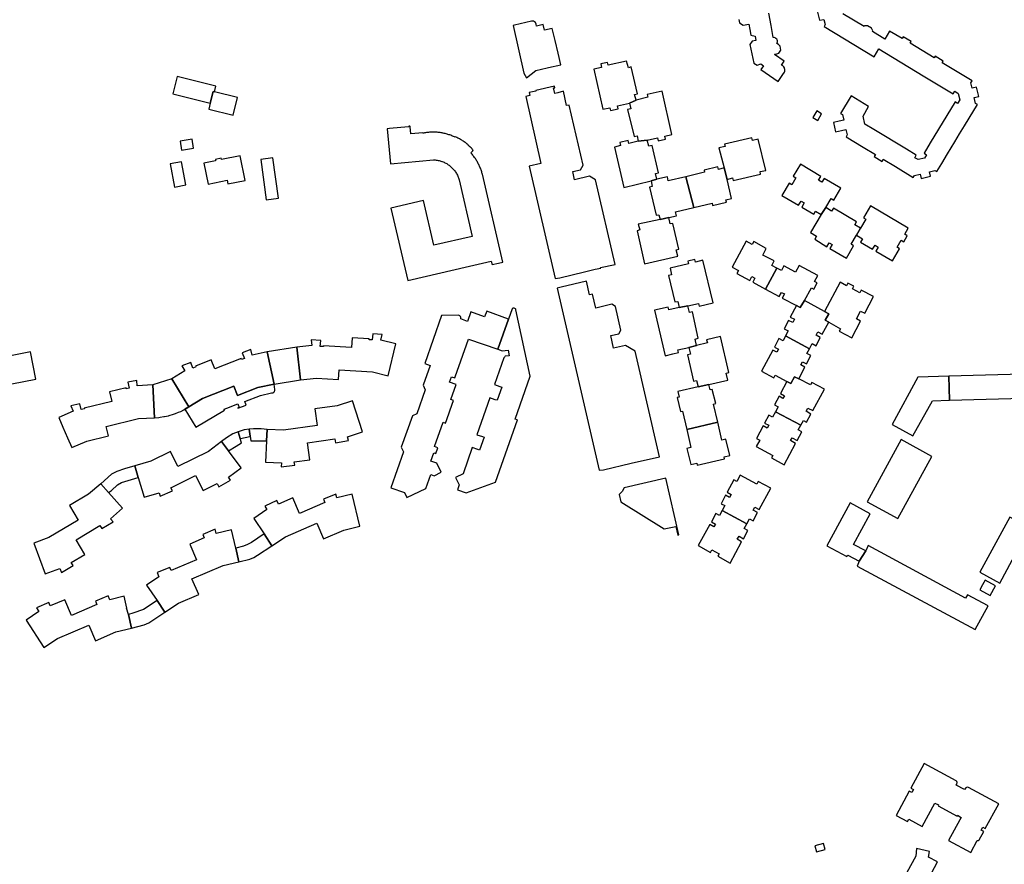
# Model space of a CAD drawing. Units: inches. Extents: x 7495869 to 7500374, y 5784467 to 5788187.
# Drawn here: x 7497134 to 7497637, y 5785983 to 5786415 of the extents above; entities that cross this region are included whole.
import ezdxf

# ---------------------------------------------------------------- set-up
doc = ezdxf.new("R2010")
doc.units = ezdxf.units.IN
doc.header["$MEASUREMENT"] = 0

msp = doc.modelspace()

# ---------------------------------------------------------------- linework, layer by layer
for points in [[(7497501.1, 5786414.73), (7497501.34, 5786413.17), (7497503.28, 5786411.85), (7497506.12, 5786412.34), (7497506.62, 5786409.62), (7497507.15, 5786406.86), (7497509.36, 5786406.22), (7497509.7, 5786404.03), (7497507.89, 5786403.73), (7497506.75, 5786402.08), (7497508.73, 5786392.52), (7497510.38, 5786391.53), (7497512.31, 5786392.14), (7497513.7, 5786391.1), (7497512.33, 5786389.27), (7497521.09, 5786383.07), (7497523.94, 5786387.21), (7497524.11, 5786387.44), (7497524.36, 5786387.88), (7497524.52, 5786388.35), (7497524.59, 5786388.84), (7497524.58, 5786389.34), (7497524.47, 5786389.83), (7497524.33, 5786390.19), (7497524.08, 5786390.62), (7497523.75, 5786391), (7497523.36, 5786391.31), (7497522.92, 5786391.55), (7497524.28, 5786393.51), (7497519.27, 5786396.9), (7497519.45, 5786397.14), (7497520.42, 5786397.34), (7497521.54, 5786397.58), (7497522.56, 5786399.12), (7497522.17, 5786401.22), (7497521.28, 5786401.96), (7497520.51, 5786402.58), (7497520.69, 5786402.94), (7497520.81, 5786403.42), (7497520.8, 5786403.92), (7497520.66, 5786404.42), (7497520.4, 5786404.83), (7497520.04, 5786405.18), (7497519.61, 5786405.43), (7497519.13, 5786405.56), (7497518.63, 5786405.56), (7497517.52, 5786411.69), (7497516.38, 5786418.02)], [(7497541.08, 5786419.16), (7497542.27, 5786414.41), (7497544.55, 5786414.89), (7497545.19, 5786412.19), (7497544.58, 5786411.19), (7497570.14, 5786395.76), (7497572.54, 5786399.86), (7497595.29, 5786386.1), (7497610.6, 5786376.82), (7497611.4, 5786378.14), (7497613.08, 5786376.94), (7497613.86, 5786373.73), (7497612.81, 5786371.93), (7497611.55, 5786372.8), (7497598.84, 5786351.79), (7497595.66, 5786346.54), (7497596.98, 5786345.74), (7497595.86, 5786344), (7497592.65, 5786343.25), (7497590.89, 5786344.2), (7497591.68, 5786345.51), (7497586.63, 5786348.56), (7497586.63, 5786348.56), (7497570.07, 5786358.58), (7497565.45, 5786361.37), (7497564.49, 5786365.48), (7497567.37, 5786370.4), (7497558.43, 5786375.84), (7497552.94, 5786366.86), (7497554.01, 5786366.24), (7497554.64, 5786363.42), (7497552.36, 5786362.91), (7497549.37, 5786362.24), (7497550.46, 5786357.46), (7497553.44, 5786358.14), (7497555.74, 5786358.66), (7497556.35, 5786355.92), (7497555.81, 5786354.96), (7497564.63, 5786349.63), (7497570.83, 5786345.88), (7497570.18, 5786344.81), (7497574.25, 5786342.35), (7497574.87, 5786343.43), (7497581.03, 5786339.71), (7497590.19, 5786334.17), (7497590.79, 5786335.11), (7497593.62, 5786335.82), (7497594.19, 5786333.55), (7497598.94, 5786334.74), (7497598.38, 5786336.96), (7497601.12, 5786337.68), (7497602.25, 5786337.12), (7497604.74, 5786341.28), (7497607.71, 5786346.22), (7497611.35, 5786352.28), (7497613.82, 5786356.39), (7497616.37, 5786360.57), (7497618.72, 5786364.47), (7497622.91, 5786371.36), (7497621.89, 5786371.98), (7497621.34, 5786374.9), (7497623.66, 5786375.46), (7497622.48, 5786380.23), (7497620.23, 5786379.67), (7497619.6, 5786382.48), (7497620.22, 5786383.47), (7497604.89, 5786392.74), (7497605.4, 5786393.58), (7497601.3, 5786396.06), (7497600.78, 5786395.22), (7497588.49, 5786402.64), (7497589.01, 5786403.49), (7497584.96, 5786405.95), (7497584.44, 5786405.09), (7497578.07, 5786408.92), (7497575.58, 5786404.82), (7497569.29, 5786408.61), (7497569.56, 5786409.05), (7497568.77, 5786410.3), (7497566.79, 5786411.49), (7497565.33, 5786411.61), (7497565.06, 5786411.16), (7497554.26, 5786417.73)], [(7497599.52, 5785978.84), (7497602.6, 5785984.55), (7497598.02, 5785987.02), (7497598.52, 5785989.98), (7497591.79, 5785991.38), (7497591.44, 5785987.47), (7497586.89, 5785979.18)]]:
    msp.add_lwpolyline(points)
for points in [[(7497392.7, 5786385.04), (7497397.44, 5786388.78), (7497403.18, 5786390.11), (7497403.88, 5786390.27), (7497410.12, 5786391.71), (7497408.8, 5786397.6), (7497407.26, 5786404.1), (7497405.83, 5786410.2), (7497401.9, 5786409.3), (7497401.17, 5786412.25), (7497397.79, 5786411.46), (7497397.55, 5786412.48), (7497397.18, 5786413.26), (7497396.29, 5786413.88), (7497395.28, 5786414), (7497386.48, 5786411.95), (7497385.84, 5786411.78), (7497391.34, 5786387.36), (7497391.89, 5786386.18), (7497392.7, 5786385.04)], [(7497449.39, 5786376.86), (7497446.16, 5786390.55), (7497444.66, 5786390.2), (7497443.75, 5786393.57), (7497434.42, 5786391.41), (7497434.08, 5786392.92), (7497430.54, 5786392.13), (7497430.88, 5786390.35), (7497427.02, 5786389.49), (7497431.62, 5786369.01), (7497435.28, 5786369.78), (7497435.59, 5786368.39), (7497439.45, 5786369.25), (7497439.13, 5786370.72), (7497445.18, 5786372.12), (7497448.58, 5786373.58), (7497447.88, 5786376.5), (7497449.39, 5786376.86)], [(7497233.33, 5786377.84), (7497234.05, 5786380.75), (7497214.17, 5786385.7), (7497211.97, 5786376.87), (7497231.18, 5786372.09), (7497232.65, 5786378.01), (7497233.33, 5786377.84)], [(7497242.77, 5786366.01), (7497245.07, 5786374.92), (7497233.33, 5786377.84), (7497232.65, 5786378.01), (7497231.18, 5786372.09), (7497230.44, 5786369.08), (7497242.77, 5786366.01)], [(7497397.37, 5786378.49), (7497397.42, 5786378.28), (7497393.96, 5786377.49), (7497394.39, 5786375.95), (7497392.36, 5786375.52), (7497400.01, 5786341.3), (7497394.02, 5786339.89), (7497407.31, 5786282.56), (7497409.6, 5786282.92), (7497422.24, 5786285.93), (7497427.79, 5786287.25), (7497430.53, 5786287.76), (7497430.46, 5786288.07), (7497438, 5786289.62), (7497427.95, 5786332.88), (7497424.76, 5786334.76), (7497417.19, 5786332.95), (7497416.24, 5786337.16), (7497420.24, 5786338.1), (7497421.58, 5786340.33), (7497414.41, 5786371.14), (7497413.03, 5786370.85), (7497411.49, 5786378.19), (7497408.67, 5786377.38), (7497407.06, 5786377.02), (7497406.4, 5786379.84), (7497407.09, 5786379.99), (7497406.94, 5786380.7), (7497397.37, 5786378.49)], [(7497466.91, 5786356.1), (7497461.91, 5786378.2), (7497454.3, 5786376.48), (7497454.61, 5786375.12), (7497448.58, 5786373.58), (7497445.18, 5786372.12), (7497445.86, 5786369.26), (7497444.3, 5786368.88), (7497447.57, 5786355.07), (7497449.08, 5786355.42), (7497449.73, 5786352.59), (7497454.33, 5786353.22), (7497459.52, 5786354.38), (7497459.87, 5786352.86), (7497463.69, 5786353.69), (7497463.36, 5786355.23), (7497466.91, 5786356.1)], [(7497541.39, 5786363.3), (7497543.33, 5786366.58), (7497540.92, 5786368.09), (7497538.82, 5786364.83), (7497541.39, 5786363.3)], [(7497321.42, 5786358.97), (7497323.2, 5786341.07), (7497345.12, 5786343.14), (7497345.54, 5786343.13), (7497346.04, 5786343.09), (7497346.53, 5786343.04), (7497347.03, 5786342.97), (7497347.52, 5786342.88), (7497348.01, 5786342.77), (7497348.49, 5786342.65), (7497348.97, 5786342.5), (7497349.44, 5786342.34), (7497349.63, 5786342.27), (7497350.09, 5786342.09), (7497350.55, 5786341.89), (7497351, 5786341.67), (7497351.44, 5786341.44), (7497351.88, 5786341.19), (7497352.3, 5786340.92), (7497352.71, 5786340.64), (7497353.11, 5786340.34), (7497353.41, 5786340.12), (7497353.8, 5786339.8), (7497354.18, 5786339.47), (7497354.54, 5786339.13), (7497354.9, 5786338.78), (7497355.24, 5786338.41), (7497355.56, 5786338.03), (7497355.71, 5786337.86), (7497356.01, 5786337.47), (7497356.31, 5786337.06), (7497356.59, 5786336.65), (7497356.86, 5786336.23), (7497357.11, 5786335.8), (7497357.34, 5786335.35), (7497357.39, 5786335.25), (7497357.6, 5786334.8), (7497357.8, 5786334.34), (7497357.97, 5786333.87), (7497358.13, 5786333.4), (7497358.26, 5786332.91), (7497364.98, 5786304.06), (7497345.29, 5786299.51), (7497339.97, 5786322.36), (7497323.43, 5786318.48), (7497332.06, 5786281.48), (7497363.56, 5786288.76), (7497374.68, 5786291.33), (7497375.09, 5786289.63), (7497378.36, 5786290.39), (7497380.55, 5786290.89), (7497370.09, 5786335.84), (7497370.03, 5786336.06), (7497369.9, 5786336.54), (7497369.75, 5786337.02), (7497369.6, 5786337.5), (7497369.44, 5786337.97), (7497369.26, 5786338.44), (7497369.08, 5786338.9), (7497368.89, 5786339.36), (7497368.7, 5786339.82), (7497368.49, 5786340.28), (7497368.27, 5786340.73), (7497368.04, 5786341.18), (7497367.81, 5786341.62), (7497367.57, 5786342.05), (7497367.32, 5786342.49), (7497367.06, 5786342.91), (7497366.79, 5786343.34), (7497366.52, 5786343.75), (7497366.23, 5786344.16), (7497366.08, 5786344.38), (7497365.78, 5786344.78), (7497365.48, 5786345.18), (7497365.17, 5786345.57), (7497364.85, 5786345.95), (7497364.53, 5786346.33), (7497364.19, 5786346.7), (7497365.49, 5786347.94), (7497365.47, 5786347.97), (7497365.15, 5786348.36), (7497364.82, 5786348.73), (7497364.48, 5786349.1), (7497364.13, 5786349.45), (7497363.87, 5786349.7), (7497363.5, 5786350.03), (7497363.12, 5786350.36), (7497362.72, 5786350.66), (7497362.81, 5786350.76), (7497362.79, 5786350.79), (7497362.41, 5786351.12), (7497362.02, 5786351.44), (7497361.63, 5786351.75), (7497361.24, 5786352.05), (7497360.83, 5786352.34), (7497360.42, 5786352.63), (7497360, 5786352.91), (7497359.58, 5786353.17), (7497359.36, 5786353.31), (7497358.92, 5786353.56), (7497358.49, 5786353.81), (7497358.05, 5786354.04), (7497357.6, 5786354.27), (7497357.15, 5786354.48), (7497356.69, 5786354.69), (7497356.23, 5786354.88), (7497356.16, 5786354.72), (7497355.81, 5786354.89), (7497355.35, 5786355.1), (7497354.89, 5786355.29), (7497354.43, 5786355.48), (7497353.96, 5786355.66), (7497353.49, 5786355.83), (7497353.02, 5786355.99), (7497352.54, 5786356.14), (7497352.06, 5786356.29), (7497351.58, 5786356.42), (7497351.1, 5786356.54), (7497350.61, 5786356.66), (7497350.12, 5786356.76), (7497349.99, 5786356.79), (7497349.5, 5786356.88), (7497349.01, 5786356.96), (7497348.51, 5786357.04), (7497348.02, 5786357.1), (7497347.52, 5786357.15), (7497347.02, 5786357.2), (7497346.52, 5786357.23), (7497346.02, 5786357.26), (7497345.52, 5786357.27), (7497345.02, 5786357.28), (7497344.52, 5786357.27), (7497344.11, 5786357.26), (7497343.61, 5786357.23), (7497343.11, 5786357.2), (7497342.62, 5786357.16), (7497342.12, 5786357.1), (7497341.62, 5786357.04), (7497341.13, 5786356.97), (7497340.64, 5786356.88), (7497340.14, 5786356.79), (7497339.65, 5786356.69), (7497339.62, 5786356.89), (7497333.66, 5786356.35), (7497333.29, 5786360.01), (7497333.29, 5786360.04), (7497333.19, 5786360.22), (7497333.03, 5786360.33), (7497332.83, 5786360.36), (7497332.8, 5786360.36), (7497332.62, 5786360.28), (7497332.5, 5786360.12), (7497332.45, 5786359.93), (7497322.72, 5786359.08), (7497321.42, 5786358.97)], [(7497222.67, 5786349.06), (7497221.98, 5786353.67), (7497215.84, 5786352.74), (7497216.54, 5786348.14), (7497222.67, 5786349.06)], [(7497460.08, 5786336.45), (7497456.8, 5786350.49), (7497455.14, 5786350.1), (7497454.33, 5786353.22), (7497449.73, 5786352.59), (7497444.86, 5786351.46), (7497444.52, 5786352.93), (7497440.38, 5786351.97), (7497440.72, 5786350.51), (7497437.62, 5786349.54), (7497442.31, 5786329.07), (7497456.34, 5786332.47), (7497459.25, 5786333.2), (7497458.52, 5786336.09), (7497460.08, 5786336.45)], [(7497514.85, 5786337.77), (7497510.99, 5786353.65), (7497508.05, 5786353.06), (7497507.77, 5786354.33), (7497493.77, 5786351.21), (7497494.05, 5786349.94), (7497490.93, 5786349.25), (7497493.63, 5786339.08), (7497495.06, 5786333.15), (7497497.76, 5786333.93), (7497498.14, 5786332.64), (7497512.2, 5786335.84), (7497511.92, 5786337.12), (7497514.85, 5786337.77)], [(7497218.75, 5786330.37), (7497216.54, 5786342.2), (7497210.62, 5786341.05), (7497212.85, 5786329.26), (7497218.75, 5786330.37)], [(7497248.89, 5786332.57), (7497246.38, 5786345.18), (7497236.9, 5786343.3), (7497236.77, 5786343.99), (7497233.74, 5786343.39), (7497233.88, 5786342.7), (7497227.8, 5786341.49), (7497230.01, 5786330.74), (7497239.8, 5786332.68), (7497240.18, 5786330.84), (7497248.89, 5786332.57)], [(7497265.94, 5786323.5), (7497263.09, 5786344.16), (7497256.95, 5786343.32), (7497259.78, 5786322.66), (7497265.94, 5786323.5)], [(7497497.41, 5786323.35), (7497495.06, 5786333.15), (7497493.63, 5786339.08), (7497490.7, 5786338.22), (7497490.39, 5786339.56), (7497483.32, 5786337.93), (7497483.59, 5786336.76), (7497473.96, 5786334.49), (7497478.05, 5786318.8), (7497487.38, 5786321), (7497487.66, 5786319.83), (7497494.71, 5786321.49), (7497494.44, 5786322.65), (7497497.41, 5786323.35)], [(7497549.53, 5786322.61), (7497553.11, 5786328.65), (7497544.64, 5786333.68), (7497543.48, 5786331.7), (7497541.76, 5786332.71), (7497542.92, 5786334.7), (7497532.5, 5786340.88), (7497528.87, 5786334.75), (7497530.16, 5786333.99), (7497528.06, 5786330.43), (7497526.77, 5786331.2), (7497523.1, 5786325), (7497531.62, 5786319.96), (7497532.84, 5786322.03), (7497534.39, 5786321.11), (7497533.17, 5786319.04), (7497539.32, 5786315.36), (7497540.24, 5786316.9), (7497543.16, 5786315.17), (7497545.52, 5786318.76), (7497548.24, 5786323.37), (7497549.53, 5786322.61)], [(7497478.05, 5786318.8), (7497473.96, 5786334.49), (7497465.06, 5786332.49), (7497464.59, 5786334.54), (7497459.25, 5786333.2), (7497456.34, 5786332.47), (7497456.75, 5786329.55), (7497455.44, 5786329.15), (7497458.87, 5786314.9), (7497460.22, 5786315.13), (7497460.88, 5786312.7), (7497465.36, 5786313.66), (7497469.3, 5786314.5), (7497468.8, 5786316.63), (7497478.05, 5786318.8)], [(7497561.24, 5786304.6), (7497563.17, 5786308.22), (7497560.26, 5786310.02), (7497561.21, 5786311.55), (7497549.35, 5786318.39), (7497548.36, 5786316.89), (7497545.52, 5786318.76), (7497543.16, 5786315.17), (7497537.7, 5786305.97), (7497540.75, 5786304.16), (7497539.83, 5786302.61), (7497545.98, 5786298.74), (7497547.16, 5786300.83), (7497548.77, 5786299.92), (7497547.59, 5786297.83), (7497556.12, 5786293), (7497559.65, 5786299.24), (7497558.38, 5786300.04), (7497561.24, 5786304.6)], [(7497585.8, 5786305.14), (7497587.57, 5786308.18), (7497568.29, 5786319.63), (7497564.69, 5786313.52), (7497565.98, 5786312.76), (7497563.17, 5786308.22), (7497561.24, 5786304.6), (7497564.17, 5786302.76), (7497563.2, 5786301.12), (7497569.42, 5786297.45), (7497570.64, 5786299.52), (7497572.19, 5786298.61), (7497570.98, 5786296.54), (7497579.58, 5786291.54), (7497583.16, 5786297.7), (7497581.87, 5786298.46), (7497584, 5786302.08), (7497585.28, 5786301.32), (7497587.08, 5786304.38), (7497585.8, 5786305.14)], [(7497470.5, 5786297.44), (7497467.43, 5786310.68), (7497466.06, 5786310.38), (7497465.36, 5786313.66), (7497460.88, 5786312.7), (7497449.62, 5786310.29), (7497450.49, 5786307.32), (7497449.16, 5786306.82), (7497452.96, 5786290.01), (7497470, 5786293.98), (7497469.14, 5786297.12), (7497470.5, 5786297.44)], [(7497520.45, 5786287.76), (7497518, 5786289.22), (7497519.11, 5786291.48), (7497513.3, 5786294.39), (7497515.02, 5786297.83), (7497508.72, 5786301.5), (7497507.88, 5786299.9), (7497504.74, 5786301.56), (7497497.74, 5786288.29), (7497500.9, 5786286.56), (7497500.08, 5786285.06), (7497506.63, 5786281.5), (7497507.8, 5786283.52), (7497509.26, 5786282.78), (7497508.16, 5786280.69), (7497514.75, 5786277.06), (7497520.45, 5786287.76)], [(7497487.9, 5786270.06), (7497482.62, 5786291.83), (7497479.02, 5786290.96), (7497478.69, 5786292.32), (7497474.99, 5786291.42), (7497475.32, 5786290.06), (7497466.09, 5786287.82), (7497466.63, 5786284.38), (7497465.22, 5786284.04), (7497468.48, 5786270.63), (7497469.93, 5786270.76), (7497470.63, 5786267.74), (7497475.1, 5786268.5), (7497480.55, 5786269.82), (7497480.9, 5786268.36), (7497487.9, 5786270.06)], [(7497539.77, 5786280.94), (7497541.43, 5786284.07), (7497531.82, 5786289.22), (7497529.99, 5786285.8), (7497524.12, 5786288.98), (7497522.83, 5786286.6), (7497520.45, 5786287.76), (7497514.75, 5786277.06), (7497521.76, 5786273.29), (7497522.9, 5786275.43), (7497524.36, 5786274.63), (7497523.21, 5786272.5), (7497530.47, 5786268.82), (7497532.41, 5786267.73), (7497534.54, 5786271.25), (7497538.12, 5786277.84), (7497539.45, 5786277.14), (7497541.09, 5786280.24), (7497539.77, 5786280.94)], [(7497410.41, 5786278.15), (7497408.3, 5786277.67), (7497429.82, 5786184.6), (7497431.95, 5786184.86), (7497446.15, 5786188.17), (7497460.62, 5786191.51), (7497448.08, 5786245.38), (7497443.14, 5786248.29), (7497437.09, 5786247.02), (7497435.65, 5786253.35), (7497439.72, 5786254.24), (7497440.83, 5786256.11), (7497438.06, 5786268.18), (7497436.19, 5786269.37), (7497428, 5786267.36), (7497426.3, 5786274.55), (7497424.88, 5786274.17), (7497423.23, 5786281.1), (7497410.41, 5786278.15)], [(7497565.35, 5786264.76), (7497569.85, 5786273.3), (7497563.63, 5786276.58), (7497562.92, 5786275.25), (7497559.08, 5786277.29), (7497559.78, 5786278.61), (7497556.82, 5786280.18), (7497556.12, 5786278.86), (7497552.85, 5786280.6), (7497544.88, 5786265.65), (7497547.08, 5786264.52), (7497545.22, 5786261.2), (7497547.01, 5786260.2), (7497552.96, 5786256.86), (7497552.28, 5786255.58), (7497558.74, 5786252.18), (7497563.27, 5786260.81), (7497561.16, 5786261.93), (7497563.23, 5786265.88), (7497565.35, 5786264.76)], [(7497383.47, 5786261.85), (7497378.01, 5786246.39), (7497380.27, 5786245.58), (7497383.26, 5786245.9), (7497383.87, 5786243.06), (7497381.83, 5786242.86), (7497381.57, 5786242.57), (7497381.08, 5786241.98), (7497376.26, 5786228.32), (7497379.07, 5786227.31), (7497380, 5786226.98), (7497377.65, 5786220.32), (7497376.7, 5786220.63), (7497373.92, 5786221.62), (7497367.25, 5786202.76), (7497370.09, 5786201.77), (7497371.04, 5786201.44), (7497368.71, 5786194.83), (7497367.77, 5786195.16), (7497364.94, 5786196.16), (7497360.22, 5786182.74), (7497356.46, 5786180.96), (7497358.25, 5786177.14), (7497357.43, 5786174.64), (7497361.86, 5786173.09), (7497376.73, 5786178.46), (7497387.97, 5786210.35), (7497386.84, 5786210.75), (7497394.45, 5786232.68), (7497387.25, 5786266.56), (7497387.13, 5786266.83), (7497386.95, 5786267.07), (7497386.71, 5786267.25), (7497386.43, 5786267.37), (7497386.24, 5786267.41), (7497385.95, 5786267.4), (7497385.66, 5786267.32), (7497385.34, 5786267.12), (7497383.47, 5786261.85)], [(7497480.29, 5786251.98), (7497477.48, 5786265.47), (7497475.92, 5786265.1), (7497475.1, 5786268.5), (7497470.63, 5786267.74), (7497465.37, 5786266.52), (7497465.04, 5786267.93), (7497457.95, 5786266.28), (7497463.51, 5786243.04), (7497467.43, 5786243.98), (7497470.25, 5786244.66), (7497469.92, 5786246.02), (7497475.61, 5786247.29), (7497479.49, 5786248.36), (7497478.73, 5786251.62), (7497480.29, 5786251.98)], [(7497543.58, 5786254.1), (7497547.01, 5786260.2), (7497545.22, 5786261.2), (7497547.08, 5786264.52), (7497544.88, 5786265.65), (7497534.54, 5786271.25), (7497532.41, 5786267.73), (7497530.47, 5786268.82), (7497527.31, 5786262.81), (7497529.44, 5786261.7), (7497528.58, 5786260.05), (7497526.45, 5786261.17), (7497524.2, 5786256.88), (7497526.32, 5786255.74), (7497524.83, 5786253.29), (7497537.19, 5786246.69), (7497538.48, 5786249.31), (7497540.59, 5786248.18), (7497542.68, 5786252.48), (7497540.54, 5786253.68), (7497541.45, 5786255.3), (7497543.58, 5786254.1)], [(7497378.01, 5786246.39), (7497383.47, 5786261.85), (7497372.32, 5786265.77), (7497371.28, 5786262.96), (7497364.2, 5786265.46), (7497362.5, 5786260.66), (7497359.08, 5786261.87), (7497359.16, 5786262.16), (7497359.18, 5786262.67), (7497359, 5786263.1), (7497358.59, 5786263.55), (7497357.93, 5786263.77), (7497349.28, 5786263.62), (7497340.66, 5786239.21), (7497343.46, 5786238.18), (7497339.88, 5786227.99), (7497340.96, 5786225.67), (7497336.67, 5786213.48), (7497334.38, 5786212.41), (7497328.72, 5786196.33), (7497329.86, 5786193.98), (7497323.39, 5786175.66), (7497330.39, 5786173.16), (7497331.51, 5786170.76), (7497341.24, 5786175.34), (7497343.8, 5786182.41), (7497345.52, 5786181.82), (7497349.1, 5786183.56), (7497346.8, 5786188.24), (7497343.87, 5786189.26), (7497345.37, 5786193.55), (7497346.3, 5786193.23), (7497347.28, 5786196.08), (7497345.64, 5786196.66), (7497350.01, 5786209.15), (7497351.31, 5786208.69), (7497351.94, 5786210.48), (7497354.75, 5786218.42), (7497355.39, 5786220.22), (7497354.08, 5786220.67), (7497356.8, 5786228.4), (7497353.37, 5786229.62), (7497354.38, 5786232.37), (7497356.06, 5786231.78), (7497356.24, 5786232.3), (7497363.06, 5786251.59), (7497378.01, 5786246.39)], [(7497322.02, 5786232.88), (7497326, 5786249.2), (7497318.18, 5786251.05), (7497318.87, 5786253.91), (7497314.14, 5786254.22), (7497313.88, 5786251.16), (7497312.33, 5786251.23), (7497312.38, 5786251.73), (7497303.64, 5786252.28), (7497303.32, 5786247.3), (7497288.92, 5786248.23), (7497288.9, 5786247.74), (7497287.36, 5786247.83), (7497287.57, 5786250.88), (7497282.72, 5786251.24), (7497283.06, 5786248.27), (7497275.29, 5786247.43), (7497277.19, 5786230.7), (7497285.35, 5786231.59), (7497296.59, 5786230.9), (7497296.9, 5786235.89), (7497313.95, 5786234.84), (7497322.02, 5786232.88)], [(7497496.03, 5786234.51), (7497491.71, 5786252.94), (7497484.64, 5786251.26), (7497485.02, 5786249.65), (7497479.49, 5786248.36), (7497475.61, 5786247.29), (7497476.39, 5786243.93), (7497474.83, 5786243.57), (7497477.93, 5786230.16), (7497479.49, 5786230.52), (7497480.24, 5786227.26), (7497485.75, 5786228.34), (7497495.39, 5786230.66), (7497494.57, 5786234.17), (7497496.03, 5786234.51)], [(7497535.65, 5786238.92), (7497537.91, 5786243.15), (7497535.79, 5786244.28), (7497537.19, 5786246.69), (7497524.83, 5786253.29), (7497523.64, 5786250.74), (7497521.52, 5786251.87), (7497519.21, 5786247.55), (7497521.32, 5786246.42), (7497520.47, 5786244.83), (7497518.36, 5786245.96), (7497512.59, 5786235.19), (7497518.92, 5786231.82), (7497519.62, 5786233.13), (7497525.6, 5786229.91), (7497527.62, 5786228.9), (7497529.59, 5786232.29), (7497531.72, 5786231.34), (7497534.8, 5786237.33), (7497532.68, 5786238.46), (7497533.53, 5786240.05), (7497535.65, 5786238.92)], [(7497277.19, 5786230.7), (7497275.29, 5786247.43), (7497260.16, 5786245), (7497263.7, 5786228.58), (7497277.19, 5786230.7)], [(7497142.02, 5786231.16), (7497139.27, 5786245.01), (7497094.5, 5786236.29), (7497097.22, 5786222.41), (7497142.02, 5786231.16)], [(7497263.7, 5786228.58), (7497260.16, 5786245), (7497252.48, 5786243.44), (7497251.88, 5786246.34), (7497247.46, 5786244.64), (7497248.6, 5786241.74), (7497247.12, 5786241.16), (7497246.95, 5786241.6), (7497233.49, 5786236.34), (7497231.67, 5786240.97), (7497223.58, 5786237.77), (7497223.74, 5786237.34), (7497222.3, 5786236.78), (7497221.15, 5786239.65), (7497216.7, 5786237.92), (7497218.23, 5786235.36), (7497211.59, 5786231.32), (7497220.2, 5786216.97), (7497227.22, 5786221.26), (7497243.13, 5786227.47), (7497245.04, 5786222.83), (7497255.52, 5786226.91), (7497263.7, 5786228.58)], [(7497220.2, 5786216.97), (7497211.59, 5786231.32), (7497201.74, 5786228.16), (7497202.66, 5786211.43), (7497204.81, 5786211.63), (7497205.5, 5786211.71), (7497207.51, 5786211.99), (7497207.85, 5786212.07), (7497209.9, 5786212.47), (7497210.17, 5786212.55), (7497212.45, 5786213.29), (7497213.42, 5786213.63), (7497214.92, 5786214.23), (7497216.05, 5786214.67), (7497217.58, 5786215.46), (7497218.4, 5786215.91), (7497218.88, 5786216.2), (7497219.62, 5786216.64), (7497220.2, 5786216.97)], [(7497538.9, 5786215.06), (7497544.83, 5786225.99), (7497538.32, 5786229.5), (7497537.68, 5786228.28), (7497531.72, 5786231.34), (7497529.59, 5786232.29), (7497527.62, 5786228.9), (7497525.6, 5786229.91), (7497522.35, 5786223.8), (7497524.38, 5786222.68), (7497523.63, 5786221.3), (7497521.6, 5786222.39), (7497519.27, 5786217.99), (7497521.08, 5786217.02), (7497519.85, 5786214.5), (7497532.77, 5786207.7), (7497534.06, 5786210.03), (7497535.69, 5786209.16), (7497537.93, 5786213.28), (7497535.44, 5786214.7), (7497536.39, 5786216.32), (7497538.9, 5786215.06)], [(7497579.38, 5786207.89), (7497589.99, 5786202.15), (7497600, 5786219.99), (7497608.72, 5786220.34), (7497608.38, 5786232.64), (7497592.44, 5786232.18), (7497579.38, 5786207.89)], [(7497608.38, 5786232.64), (7497608.72, 5786220.34), (7497652.34, 5786221.66), (7497652.02, 5786233.82), (7497608.38, 5786232.64)], [(7497202.66, 5786211.43), (7497201.74, 5786228.16), (7497193.87, 5786227.7), (7497193.72, 5786230.51), (7497189.07, 5786229.53), (7497189.78, 5786226.52), (7497188.27, 5786226.15), (7497188.15, 5786226.64), (7497179.65, 5786224.61), (7497180.83, 5786219.76), (7497166.74, 5786216.36), (7497166.85, 5786215.92), (7497165.3, 5786215.57), (7497164.59, 5786218.47), (7497160.02, 5786217.47), (7497161.13, 5786214.77), (7497153.75, 5786211.57), (7497155.92, 5786206.6), (7497158.28, 5786201.08), (7497160.41, 5786196.15), (7497168.08, 5786199.5), (7497179.1, 5786202.16), (7497177.93, 5786206.99), (7497194.55, 5786210.98), (7497202.66, 5786211.43)], [(7497243.13, 5786227.47), (7497227.22, 5786221.26), (7497220.2, 5786216.97), (7497218.2, 5786215.8), (7497223.85, 5786206.53), (7497238.36, 5786215.36), (7497238.26, 5786215.76), (7497239.58, 5786216.3), (7497245.22, 5786218.51), (7497245.9, 5786216.7), (7497245.22, 5786216.41), (7497245.29, 5786216.24), (7497249.54, 5786217.8), (7497248.87, 5786219.72), (7497256.81, 5786222.82), (7497262.49, 5786224.07), (7497262.69, 5786224.08), (7497263.17, 5786224.22), (7497263.59, 5786224.48), (7497263.92, 5786224.86), (7497263.98, 5786224.96), (7497264.16, 5786225.42), (7497264.2, 5786225.92), (7497263.7, 5786228.58), (7497255.52, 5786226.91), (7497245.04, 5786222.83), (7497243.13, 5786227.47)], [(7497490.36, 5786209.22), (7497488.14, 5786218.39), (7497489.28, 5786218.66), (7497487.53, 5786225.89), (7497486.4, 5786225.62), (7497485.75, 5786228.34), (7497480.24, 5786227.26), (7497469.9, 5786224.88), (7497470.57, 5786222), (7497469.59, 5786221.76), (7497471.28, 5786214.56), (7497472.26, 5786214.79), (7497474.45, 5786205.44), (7497490.36, 5786209.22)], [(7497301.19, 5786201.66), (7497308.87, 5786204.2), (7497303.75, 5786220.05), (7497295.9, 5786217.56), (7497284.6, 5786216.03), (7497285.7, 5786207.43), (7497268.61, 5786205.16), (7497260.23, 5786205.49), (7497259.9, 5786199.56), (7497259.44, 5786188.72), (7497267.48, 5786188.37), (7497267.39, 5786186.39), (7497274.26, 5786187.13), (7497274.02, 5786188.97), (7497281.94, 5786189.99), (7497280.75, 5786198.64), (7497294.73, 5786200.57), (7497295.03, 5786198.66), (7497301.73, 5786199.77), (7497301.19, 5786201.66)], [(7497530.9, 5786199.79), (7497533.24, 5786204.26), (7497531.46, 5786205.21), (7497532.77, 5786207.7), (7497519.85, 5786214.5), (7497518.26, 5786211.7), (7497516.45, 5786212.67), (7497514.26, 5786208.65), (7497516.32, 5786207.6), (7497515.62, 5786206.14), (7497513.48, 5786207.27), (7497510.13, 5786200.74), (7497511.72, 5786199.9), (7497510.01, 5786196.75), (7497518.47, 5786192.22), (7497517.76, 5786190.89), (7497524.24, 5786187.42), (7497530, 5786198.27), (7497527.42, 5786199.78), (7497528.28, 5786201.24), (7497530.9, 5786199.79)], [(7497496.51, 5786192.19), (7497494.51, 5786200.43), (7497492.41, 5786199.97), (7497490.36, 5786209.22), (7497474.45, 5786205.44), (7497476.61, 5786196.25), (7497474.57, 5786195.77), (7497476.54, 5786187.6), (7497479.58, 5786188.26), (7497479.83, 5786187.2), (7497493.79, 5786190.43), (7497493.54, 5786191.5), (7497496.51, 5786192.19)], [(7497247.07, 5786198.68), (7497246.42, 5786200.82), (7497245.36, 5786204.29), (7497242.62, 5786203.13), (7497239.42, 5786201.15), (7497236.9, 5786199.24), (7497240.42, 5786194.51), (7497244.38, 5786196.98), (7497247.07, 5786198.68)], [(7497251.57, 5786201.94), (7497250.98, 5786205.52), (7497248.44, 5786205.18), (7497245.36, 5786204.29), (7497246.42, 5786200.82), (7497246.52, 5786200.86), (7497251.44, 5786201.9), (7497251.57, 5786201.94)], [(7497259.9, 5786199.56), (7497260.23, 5786205.49), (7497257.14, 5786205.69), (7497253.3, 5786205.68), (7497250.98, 5786205.52), (7497251.57, 5786201.94), (7497251.95, 5786199.68), (7497259.9, 5786199.56)], [(7497246.9, 5786185.76), (7497240.42, 5786194.51), (7497236.9, 5786199.24), (7497230.17, 5786194.26), (7497214.61, 5786186.48), (7497210.78, 5786194.26), (7497200.75, 5786189.25), (7497192.64, 5786186.81), (7497194.38, 5786180.9), (7497197.37, 5786170.8), (7497205.07, 5786173.04), (7497205.61, 5786171.35), (7497211.85, 5786174.13), (7497211.09, 5786175.69), (7497223.66, 5786181.98), (7497227.53, 5786174.19), (7497234.75, 5786177.81), (7497235.55, 5786176.2), (7497241.52, 5786179.52), (7497240.43, 5786181), (7497246.9, 5786185.76)], [(7497582.33, 5786160.02), (7497599.6, 5786191.68), (7497583.97, 5786200.34), (7497566.67, 5786168.5), (7497582.33, 5786160.02)], [(7497194.38, 5786180.9), (7497192.64, 5786186.81), (7497187.31, 5786185.28), (7497183.37, 5786184.04), (7497180.72, 5786182.54), (7497175.28, 5786177.75), (7497179.23, 5786173.24), (7497180.66, 5786174.3), (7497183.81, 5786177.16), (7497185.83, 5786178.42), (7497194.38, 5786180.9)], [(7497492.54, 5786164.07), (7497505.21, 5786157.29), (7497506.56, 5786159.78), (7497508.36, 5786158.79), (7497510.64, 5786162.99), (7497508.39, 5786164.16), (7497509.24, 5786165.8), (7497511.52, 5786164.62), (7497517.34, 5786175.44), (7497511.02, 5786178.81), (7497510.32, 5786177.49), (7497501.83, 5786182.02), (7497500.13, 5786178.84), (7497498.52, 5786179.7), (7497495.12, 5786173.33), (7497497.19, 5786172.22), (7497496.39, 5786170.71), (7497494.26, 5786171.83), (7497491.99, 5786167.53), (7497493.85, 5786166.55), (7497492.54, 5786164.07)], [(7497167.02, 5786141.6), (7497162.61, 5786149.09), (7497174.76, 5786156.38), (7497175.7, 5786154.78), (7497181.55, 5786158.22), (7497180.12, 5786159.87), (7497186.28, 5786165.2), (7497179.23, 5786173.24), (7497175.28, 5786177.75), (7497169.02, 5786172.45), (7497159.28, 5786166.6), (7497163.72, 5786159.18), (7497148.77, 5786150.28), (7497141.01, 5786147.32), (7497146.88, 5786131.64), (7497154.4, 5786134.5), (7497155.15, 5786132.42), (7497161.1, 5786135.93), (7497160.17, 5786137.51), (7497167.02, 5786141.6)], [(7497442.48, 5786175.67), (7497441.54, 5786173.71), (7497439.97, 5786172.26), (7497440.83, 5786168.48), (7497463.01, 5786154.66), (7497468.92, 5786155.94), (7497469.98, 5786151.44), (7497470.52, 5786151.58), (7497463.82, 5786180.55), (7497442.48, 5786175.67)], [(7497307.52, 5786156.03), (7497303.64, 5786172.32), (7497295.86, 5786170.52), (7497295.34, 5786172.34), (7497289.01, 5786169.78), (7497289.72, 5786168.14), (7497276.79, 5786162.57), (7497273.31, 5786170.5), (7497265.98, 5786167.33), (7497265.21, 5786169.11), (7497258.96, 5786166.23), (7497260.1, 5786164.48), (7497253.4, 5786160.05), (7497258.63, 5786152.07), (7497262.59, 5786146.04), (7497269.62, 5786150.59), (7497285.55, 5786157.54), (7497288.95, 5786149.56), (7497299.36, 5786154.04), (7497307.52, 5786156.03)], [(7497559.71, 5786146.76), (7497568.17, 5786162.41), (7497557.86, 5786167.98), (7497546.01, 5786146.01), (7497556.18, 5786140.64), (7497556.75, 5786141.24), (7497562.55, 5786138.14), (7497565.85, 5786143.52), (7497559.71, 5786146.76)], [(7497480.3, 5786146.1), (7497486.61, 5786142.67), (7497487.32, 5786143.99), (7497491.04, 5786141.97), (7497490.32, 5786140.66), (7497496.65, 5786137.21), (7497502.5, 5786148.04), (7497500.26, 5786149.36), (7497501.2, 5786150.95), (7497503.38, 5786149.62), (7497505.68, 5786153.86), (7497503.88, 5786154.84), (7497505.21, 5786157.29), (7497492.54, 5786164.07), (7497491.22, 5786161.55), (7497489.37, 5786162.52), (7497487.09, 5786158.2), (7497489.18, 5786157.1), (7497488.36, 5786155.72), (7497486.27, 5786156.85), (7497480.3, 5786146.1)], [(7497634.44, 5786126.86), (7497649.46, 5786155.16), (7497639.52, 5786160.6), (7497624.22, 5786132.52), (7497634.44, 5786126.86)], [(7497221.81, 5786129.08), (7497237.71, 5786136.01), (7497245.75, 5786137.9), (7497244.23, 5786144.86), (7497241.98, 5786154.25), (7497234.12, 5786152.33), (7497233.69, 5786154.49), (7497227.4, 5786151.78), (7497228.05, 5786150.06), (7497220.66, 5786146.9), (7497224.1, 5786138.88), (7497211.21, 5786133.33), (7497210.51, 5786134.95), (7497204.1, 5786132.31), (7497204.96, 5786130.23), (7497198.63, 5786125.99), (7497203.97, 5786118.01), (7497207.95, 5786112.14), (7497214.89, 5786116.66), (7497225.26, 5786121.21), (7497221.81, 5786129.08)], [(7497255.31, 5786141.19), (7497262.59, 5786146.04), (7497258.63, 5786152.07), (7497252.29, 5786147.72), (7497250.25, 5786146.68), (7497248.17, 5786145.85), (7497244.23, 5786144.86), (7497245.75, 5786137.9), (7497251.42, 5786139.25), (7497253.4, 5786139.99), (7497255.31, 5786141.19)], [(7497616.83, 5786119.34), (7497567.18, 5786146.16), (7497565.85, 5786143.52), (7497562.55, 5786138.14), (7497561.49, 5786135.63), (7497621.78, 5786103.26), (7497628.36, 5786115.34), (7497617.8, 5786121.01), (7497616.83, 5786119.34)], [(7497629.46, 5786120.68), (7497632.18, 5786125.58), (7497626.9, 5786128.51), (7497625.56, 5786126.05), (7497624.23, 5786123.61), (7497629.46, 5786120.68)], [(7497190.86, 5786103.91), (7497189.42, 5786110.97), (7497188.4, 5786114.18), (7497188.6, 5786114.23), (7497187.16, 5786120.26), (7497179.81, 5786118.51), (7497178.95, 5786120.52), (7497172.55, 5786117.78), (7497173.29, 5786116.08), (7497160.32, 5786110.44), (7497156.92, 5786118.45), (7497149.45, 5786115.28), (7497148.72, 5786116.99), (7497142.4, 5786114.31), (7497143.63, 5786112.41), (7497137.08, 5786108.01), (7497146.13, 5786094.09), (7497153.11, 5786098.64), (7497169.06, 5786105.56), (7497172.52, 5786097.57), (7497182.93, 5786102.07), (7497190.86, 5786103.91)], [(7497203.35, 5786109.03), (7497207.95, 5786112.14), (7497203.97, 5786118.01), (7497197.1, 5786113.55), (7497191.53, 5786111.62), (7497189.42, 5786110.97), (7497190.86, 5786103.91), (7497197.46, 5786105.63), (7497199.83, 5786106.76), (7497203.35, 5786109.03)], [(7497626.96, 5786001.69), (7497633.77, 5786014.24), (7497618.38, 5786022.55), (7497617.71, 5786022.73), (7497616.96, 5786022.47), (7497616.3, 5786021.52), (7497612.13, 5786023.8), (7497612.4, 5786024.3), (7497612.53, 5786025.1), (7497612.35, 5786025.64), (7497612.04, 5786026.01), (7497595.79, 5786034.85), (7497588.94, 5786022.31), (7497590.26, 5786021.58), (7497589.41, 5786020.03), (7497588.1, 5786020.74), (7497581.37, 5786008.33), (7497587.2, 5786005.2), (7497587.82, 5786006.35), (7497594.69, 5786002.63), (7497601.25, 5786014.64), (7497603.11, 5786013.65), (7497602.86, 5786013.19), (7497612.55, 5786007.99), (7497612.78, 5786008.4), (7497614.66, 5786007.34), (7497613.96, 5786006.1), (7497608.2, 5785995.6), (7497619.56, 5785989.41), (7497622.85, 5785995.45), (7497623.35, 5785995.57), (7497623.75, 5785995.85), (7497626.11, 5786000.09), (7497624.81, 5786000.86), (7497625.64, 5786002.4), (7497626.96, 5786001.69)], [(7497545.14, 5785990.91), (7497544.25, 5785993.96), (7497539.96, 5785992.78), (7497540.81, 5785989.73), (7497545.14, 5785990.91)]]:
    msp.add_lwpolyline(points, close=True)

doc.saveas('drawing.dxf')
